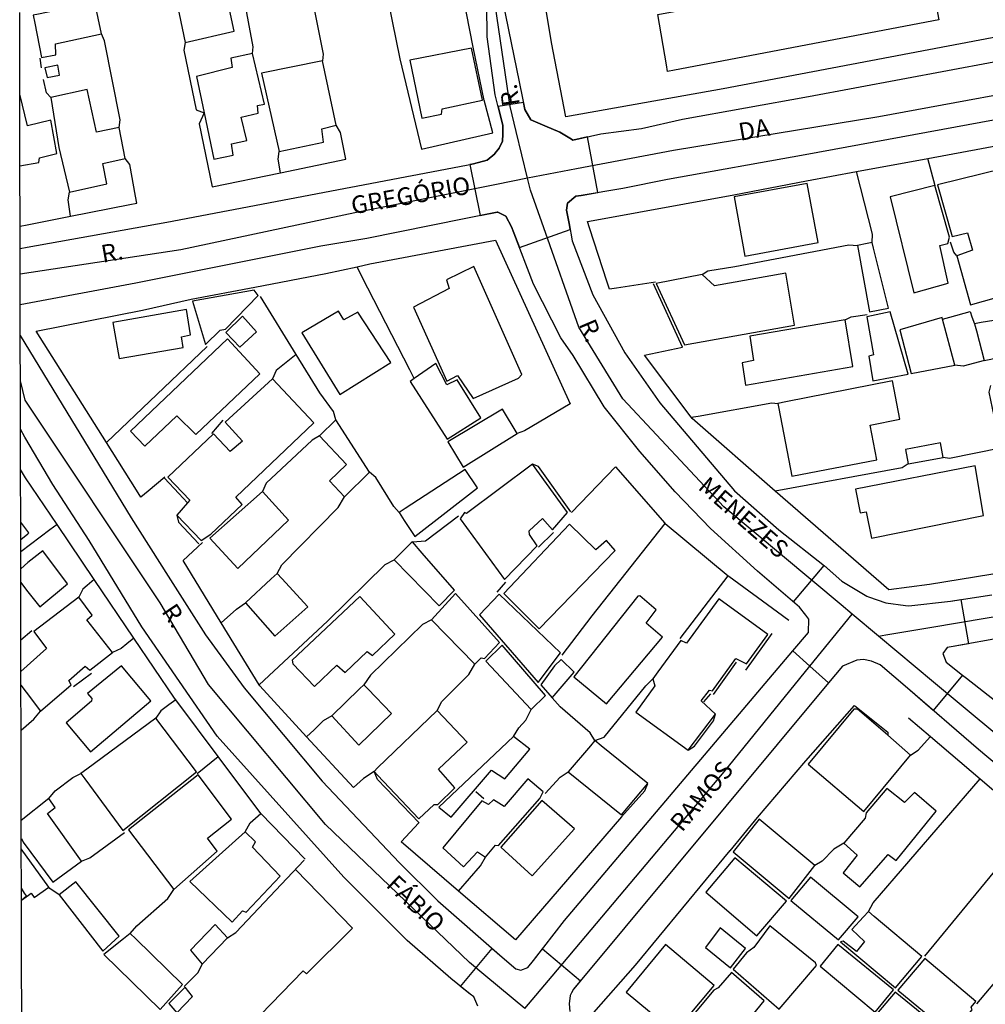
# Model space of a CAD drawing. Units: millimetres. Extents: x 178306 to 180721, y 1668731 to 1671507.
# Drawn here: x 178309 to 178446, y 1669948 to 1670088 of the extents above; entities that cross this region are included whole.
import ezdxf
from ezdxf.enums import TextEntityAlignment as Align

# ---------------------------------------------------------------- set-up
doc = ezdxf.new("R2010")
doc.units = ezdxf.units.MM
doc.header["$MEASUREMENT"] = 0
for name, color, linetype in [('V-CRUZAMENTO', 1, 'Continuous'), ('V-EDIFICACAO', 2, 'Continuous'), ('V-EDIFICACAO_IDENTIFICADA', 6, 'Continuous'), ('V-EIXO_DE_LOGRADOURO', 3, 'Continuous'), ('V-LOTE', 1, 'Continuous'), ('V-NOME_DOS_LOGRADOUROS', 7, 'Continuous'), ('V-QUADRA', 2, 'Continuous'), ('V-TESTADA', 5, 'Continuous'), ('X-LIMITE_5000', 255, 'Continuous')]:
    doc.layers.add(name, color=color, linetype=linetype)

msp = doc.modelspace()

# ---------------------------------------------------------------- linework, layer by layer
at = {"layer": 'V-CRUZAMENTO'}
for points in [[(178386.88, 1670058.27), (178386.71, 1670059.15), (178386.71, 1670059.15), (178386.36, 1670061.03), (178386.48, 1670062.02), (178387.66, 1670063), (178388.44, 1670063.13), (178388.44, 1670063.13), (178390.8, 1670063.52), (178389.31, 1670071.44), (178387.27, 1670070.97), (178387.04, 1670071.11), (178387.04, 1670071.11), (178385.42, 1670072.11), (178383.28, 1670073.01), (178383.28, 1670073.01), (178381.27, 1670073.86), (178380.45, 1670075.31), (178380.25, 1670076.29), (178376.65, 1670075.75), (178377.32, 1670073.05), (178377.3, 1670071.82), (178377.28, 1670070.82), (178376.78, 1670069.82), (178376.2, 1670069.06), (178376.16, 1670069.01), (178375.09, 1670068.12), (178373.14, 1670067.62), (178372.63, 1670067.52), (178374.09, 1670060.27), (178376.53, 1670060.76), (178376.6, 1670060.73), (178377.76, 1670060.18), (178378.55, 1670058.68), (178378.89, 1670057.8), (178379.68, 1670055.73)], [(178376.2, 1670069.06), (178376.2, 1670069.06)], [(178429.66, 1669997.03), (178428.49, 1669997.26), (178427.57, 1669997.18), (178425.5, 1669996.34), (178423.52, 1669993.96), (178420.9, 1669996.31), (178418.48, 1669998.48), (178420.68, 1670001.08), (178420.73, 1670002.98), (178420.31, 1670003.55), (178419.44, 1670004.71), (178418.59, 1670005.44), (178422.92, 1670010.61), (178425.43, 1670008.38), (178428.97, 1670006.24), (178429.23, 1670006.15), (178429.23, 1670006.15), (178431.67, 1670005.33), (178434.46, 1670004.94), (178434.46, 1670004.94), (178434.96, 1670004.87), (178440.83, 1670005.55), (178442.34, 1670005.77), (178443.41, 1669999.5), (178440.94, 1669999.05), (178440.94, 1669999.05), (178440.38, 1669998.95), (178439.78, 1669998.12), (178440.23, 1669996.9), (178442.57, 1669995.06), (178442.57, 1669995.06), (178438.39, 1669990.05), (178434.76, 1669993.19), (178434.76, 1669993.19), (178430.89, 1669996.53)], [(178420.31, 1670003.55), (178420.31, 1670003.55)], [(178418.48, 1669998.48), (178418.48, 1669998.48)], [(178420.9, 1669996.31), (178420.9, 1669996.31)], [(178423.52, 1669993.96), (178423.52, 1669993.96)]]:
    msp.add_lwpolyline(points, close=True, dxfattribs=at)
msp.add_lwpolyline([(178373.78, 1669948.09), (178373.18, 1669949.39), (178372.7, 1669949.77), (178371.33, 1669950.87), (178375.8, 1669956.27), (178377.21, 1669955.04), (178377.21, 1669955.04), (178379.14, 1669953.35), (178379.89, 1669953.16), (178380.85, 1669953.54), (178381.66, 1669954.57), (178381.66, 1669954.57), (178382.94, 1669956.21), (178388.34, 1669951.67), (178387.34, 1669950.47), (178387.08, 1669949.97), (178387.08, 1669949.97), (178386.88, 1669949.59), (178386.73, 1669948.4), (178386.81, 1669947.33)], dxfattribs=at)
at = {"layer": 'V-EDIFICACAO'}
for points in [[(178331.17, 1670094.58), (178331.86, 1670091.12), (178330.96, 1670090.95), (178332.24, 1670084.8), (178339.2, 1670086.42), (178338.22, 1670090.82), (178340.22, 1670091.29), (178339.71, 1670092.96), (178337.79, 1670092.53), (178337.15, 1670095.9), (178331.17, 1670094.58)], [(178310.68, 1670088.69), (178310.9, 1670087.56), (178311.83, 1670082.71), (178313.88, 1670083.09), (178313.84, 1670084.63), (178320.37, 1670086.04), (178319.43, 1670090.52), (178311.41, 1670088.84), (178310.68, 1670088.69)], [(178364.13, 1670082.32), (178365.84, 1670074.08), (178368.62, 1670074.64), (178368.7, 1670075.41), (178374.42, 1670076.65), (178372.89, 1670084.03), (178364.13, 1670082.32)], [(178334.91, 1670074.83), (178336.3, 1670068.28), (178339.07, 1670068.83), (178338.82, 1670070.45), (178340.99, 1670070.92), (178340.18, 1670074.25), (178342.61, 1670074.81), (178342.49, 1670075.88), (178343.47, 1670076.09), (178341.8, 1670083.26), (178338.73, 1670082.58), (178338.9, 1670081.26), (178333.82, 1670080.02), (178334.91, 1670074.83)], [(178312.34, 1670081.21), (178312.64, 1670079.85), (178314.39, 1670080.19), (178314.14, 1670081.6), (178312.34, 1670081.21)], [(178343.08, 1670080.45), (178345.56, 1670069.34), (178351.88, 1670070.67), (178351.62, 1670072.59), (178353.67, 1670073.1), (178351.71, 1670082.24), (178343.08, 1670080.45)], [(178318.32, 1670078.14), (178313.15, 1670077.03), (178314.31, 1670069.94), (178315.84, 1670063.58), (178321.1, 1670064.78), (178320.54, 1670067.64), (178323.74, 1670068.36), (178322.89, 1670072.76), (178319.64, 1670072.12), (178318.32, 1670078.14)], [(178439.02, 1670064.61), (178441.07, 1670057.3), (178443.25, 1670057.82), (178443.97, 1670055.34), (178441.75, 1670054.53), (178443.68, 1670047.61), (178450.76, 1670049.58), (178447.69, 1670062.09), (178449.7, 1670062.73), (178448.41, 1670066.95), (178439.02, 1670064.61)], [(178410.16, 1670062.9), (178411.65, 1670054.49), (178422.07, 1670056.45), (178420.49, 1670064.82), (178410.16, 1670062.9)], [(178432.28, 1670062.94), (178435.65, 1670049.32), (178440.52, 1670050.69), (178439.32, 1670056.02), (178440.47, 1670056.32), (178440.69, 1670057.18), (178438.64, 1670064.52), (178432.28, 1670062.94)], [(178429.71, 1670056.45), (178429.01, 1670056.3), (178427.66, 1670056.02), (178429.37, 1670046.59), (178432.06, 1670047.14), (178429.92, 1670055.63), (178429.71, 1670056.45)], [(178369.3, 1670051.16), (178369.68, 1670049.92), (178364.65, 1670047.27), (178369.39, 1670036.77), (178370.88, 1670037.58), (178373.1, 1670034.29), (178379.55, 1670037.19), (178380.02, 1670037.71), (178373.19, 1670053.03), (178369.3, 1670051.16)], [(178407.38, 1670050.3), (178405.59, 1670051.88), (178399.1, 1670050.64), (178403.11, 1670041.93), (178418.7, 1670044.71), (178417.5, 1670052.1), (178407.38, 1670050.3)], [(178333.26, 1670048.12), (178335.14, 1670041.98), (178337.19, 1670043.98), (178337.96, 1670044.15), (178342.61, 1670048.94), (178342.02, 1670049.7), (178333.26, 1670048.12)], [(178321.99, 1670045.09), (178322.89, 1670039.97), (178331.94, 1670041.55), (178331.73, 1670043.04), (178333.01, 1670043.34), (178332.41, 1670046.93), (178321.99, 1670045.09)], [(178354.01, 1670046.72), (178348.81, 1670043.6), (178354.19, 1670034.89), (178361.44, 1670039.41), (178356.75, 1670046.55), (178354.74, 1670045.48), (178354.01, 1670046.72)], [(178428.99, 1670045.9), (178429.93, 1670040.52), (178429.24, 1670040.31), (178429.84, 1670036.81), (178434.84, 1670037.75), (178432.28, 1670046.59), (178428.99, 1670045.9)], [(178444.27, 1670044.92), (178444.54, 1670043.89), (178445.64, 1670039.71), (178447.69, 1670040.1), (178447.56, 1670040.99), (178448.41, 1670041.04), (178448.8, 1670040.31), (178455.03, 1670041.55), (178453.84, 1670046.46), (178445.18, 1670045.07), (178444.27, 1670044.92)], [(178340.35, 1670045.99), (178338, 1670043.68), (178339.97, 1670041.59), (178342.36, 1670043.77), (178340.35, 1670045.99)], [(178412.38, 1670043.13), (178412.89, 1670039.71), (178411.27, 1670039.37), (178411.78, 1670036.21), (178426.98, 1670038.86), (178425.91, 1670045.48), (178412.38, 1670043.13)], [(178439.72, 1670045.54), (178439.66, 1670045.78), (178433.68, 1670044.07), (178435.26, 1670037.84), (178441.46, 1670039.03), (178439.72, 1670045.54)], [(178324.47, 1670029.68), (178326.52, 1670027.55), (178331.04, 1670031.86), (178333.73, 1670029.21), (178342.83, 1670037.79), (178338.22, 1670042.79), (178324.47, 1670029.68)], [(178364.74, 1670037.12), (178364.18, 1670036.73), (178369.43, 1670028.53), (178374.21, 1670031.56), (178370.84, 1670036.94), (178369.39, 1670036.26), (178367.81, 1670039.29), (178364.74, 1670037.12)], [(178332.57, 1670019.5), (178331.04, 1670017.73), (178334.5, 1670014.14), (178335.87, 1670015.04), (178340.31, 1670019.26), (178339.41, 1670020.29), (178350.51, 1670030.83), (178344.62, 1670037.11), (178337.92, 1670030.96), (178340.35, 1670028.27), (178338.64, 1670026.78), (178336.25, 1670029.3), (178329.76, 1670023.15), (178332.88, 1670019.86), (178332.57, 1670019.5)], [(178416.35, 1670033.61), (178416.49, 1670032.87), (178418.31, 1670023.28), (178430.4, 1670025.62), (178429.46, 1670030.53), (178433.64, 1670031.35), (178432.62, 1670036.81), (178417.47, 1670033.83), (178416.35, 1670033.61)], [(178369.51, 1670028.14), (178371.69, 1670024.56), (178379.33, 1670029.34), (178377.28, 1670032.8), (178369.51, 1670028.14)], [(178352.73, 1670022.64), (178354.87, 1670020.37), (178358.41, 1670023.87), (178353.63, 1670031.26), (178351.28, 1670029), (178355.12, 1670024.94), (178352.73, 1670022.64)], [(178434.45, 1670027.08), (178434.84, 1670025.03), (178439.79, 1670025.92), (178439.41, 1670028.02), (178434.45, 1670027.08)], [(178362.6, 1670018.11), (178363.33, 1670017), (178364.82, 1670014.74), (178373.74, 1670021.61), (178371.95, 1670024.22), (178363.48, 1670018.69), (178362.6, 1670018.11)], [(178372.16, 1670017.98), (178371.9, 1670018.11), (178371.26, 1670017.21), (178377.54, 1670008.63), (178382.19, 1670013.41), (178381.08, 1670014.99), (178381.04, 1670015.51), (178382.96, 1670017.26), (178384.37, 1670015.68), (178386.51, 1670018.15), (178381.51, 1670024.98), (178372.16, 1670017.98)], [(178427.37, 1670021.44), (178428.01, 1670018.07), (178428.9, 1670018.24), (178429.63, 1670014.48), (178445.55, 1670017.68), (178444.36, 1670024.77), (178427.37, 1670021.44)], [(178335.74, 1670014.48), (178339.71, 1670010.17), (178346.88, 1670017.04), (178343.21, 1670021.1), (178335.74, 1670014.48)], [(178377.45, 1670006.62), (178382.49, 1670001.63), (178393.25, 1670012.73), (178392.01, 1670014.14), (178390.52, 1670012.82), (178386.76, 1670016.49), (178377.45, 1670006.62)], [(178364.48, 1670013.97), (178364.32, 1670013.81), (178361.91, 1670011.41), (178368.28, 1670004.87), (178370.45, 1670007.09), (178365.88, 1670012.36), (178364.48, 1670013.97)], [(178345.3, 1670009.49), (178344.46, 1670008.71), (178340.78, 1670005.3), (178344.96, 1670000.56), (178349.66, 1670004.75), (178345.95, 1670008.78), (178345.3, 1670009.49)], [(178357, 1670006.2), (178347.4, 1669997.19), (178347.52, 1669996.63), (178350.6, 1669993.43), (178353.76, 1669996.46), (178354.95, 1669995.4), (178358.07, 1669998.38), (178358.8, 1669997.83), (178362, 1670000.86), (178357, 1670006.2)], [(178370.58, 1670006.62), (178367.21, 1670002.91), (178373.36, 1669996.59), (178374.25, 1669997.49), (178374.72, 1669997.4), (178376.86, 1669999.67), (178370.58, 1670006.62)], [(178376.81, 1670006.54), (178374, 1670003.59), (178382.32, 1669993.99), (178385.48, 1669998.21), (178376.81, 1670006.54)], [(178396.49, 1670006.23), (178387.4, 1669994.8), (178392.01, 1669990.96), (178399.96, 1670000.43), (178397.65, 1670002.4), (178399.1, 1670004.32), (178396.76, 1670006.29), (178396.49, 1670006.23)], [(178398.59, 1669994.54), (178398.87, 1669993.53), (178396.2, 1669989.8), (178403.63, 1669984.38), (178407.51, 1669989.5), (178405.46, 1669991.38), (178406.66, 1669992.92), (178407.09, 1669992.83), (178410.37, 1669997.4), (178411.91, 1669996.63), (178414.94, 1670000.82), (178407.98, 1670005.86), (178403.37, 1669999.58), (178402.6, 1669999.96), (178399.32, 1669995.53), (178398.59, 1669994.54)], [(178377.2, 1669999.28), (178374.89, 1669997.02), (178381.34, 1669990.19), (178383.39, 1669992.15), (178377.2, 1669999.28)], [(178318.36, 1669992.45), (178319, 1669991.72), (178318.96, 1669991.34), (178315.33, 1669988.27), (178318.79, 1669984.17), (178327.37, 1669991.42), (178323.19, 1669996.38), (178318.36, 1669992.45)], [(178384.63, 1669996.38), (178382.71, 1669993.69), (178384.33, 1669991.81), (178387.45, 1669995.48), (178385.61, 1669997.27), (178384.63, 1669996.38)], [(178357.6, 1669993.69), (178356.98, 1669993.09), (178353.03, 1669989.29), (178356.88, 1669985.11), (178361.53, 1669989.59), (178358.18, 1669993.09), (178357.6, 1669993.69)], [(178359.05, 1669981.39), (178359.55, 1669980.86), (178365.41, 1669974.65), (178367.59, 1669976.69), (178368.1, 1669976.69), (178370.5, 1669979.04), (178368.19, 1669981.69), (178372.25, 1669985.53), (178368.02, 1669990.02), (178359.55, 1669981.87), (178359.05, 1669981.39)], [(178431.94, 1669986.51), (178427.66, 1669990.23), (178427.11, 1669990.23), (178420.66, 1669982.42), (178428.56, 1669975.71), (178435.18, 1669983.7), (178431.94, 1669986.51)], [(178317.42, 1669981.09), (178317.99, 1669980.32), (178323.4, 1669973.02), (178333.82, 1669981.31), (178328.06, 1669988.95), (178318.27, 1669981.72), (178317.42, 1669981.09)], [(178368.23, 1669976.31), (178369.98, 1669974.9), (178375.7, 1669981.56), (178377.58, 1669980.32), (178381.13, 1669984.55), (178378.82, 1669986.34), (178368.23, 1669976.31)], [(178390.39, 1669985.75), (178389.77, 1669985.02), (178386.59, 1669981.31), (178394.15, 1669975.24), (178397.91, 1669979.68), (178391.29, 1669985.02), (178390.39, 1669985.75)], [(178324.21, 1669973.11), (178330.62, 1669964.65), (178336.77, 1669970.08), (178335.4, 1669971.91), (178338.82, 1669974.6), (178334.08, 1669980.88), (178324.21, 1669973.11)], [(178376, 1669977.34), (178375.28, 1669976.69), (178374.34, 1669977.21), (178368.79, 1669970.55), (178371.73, 1669967.86), (178373.74, 1669969.99), (178374.85, 1669969.22), (178376.26, 1669970.93), (178376.69, 1669970.85), (178382.58, 1669977.55), (178383.05, 1669978.49), (178380.87, 1669980.32), (178377.5, 1669976.4), (178376, 1669977.34)], [(178428.9, 1669975.5), (178428.73, 1669974.73), (178425.7, 1669971.19), (178427.62, 1669969.52), (178425.62, 1669967), (178427.96, 1669965), (178431.98, 1669969.61), (178433.13, 1669968.75), (178438.81, 1669975.76), (178435.73, 1669978.4), (178434.33, 1669976.95), (178431.81, 1669978.96), (178428.9, 1669975.5)], [(178382.83, 1669977.25), (178377.03, 1669970.63), (178381.47, 1669966.58), (178387.49, 1669973.24), (178382.83, 1669977.25)], [(178413.7, 1669974.6), (178409.99, 1669969.99), (178417.93, 1669963.37), (178421.6, 1669968.03), (178413.7, 1669974.6)], [(178332.88, 1669965.76), (178338.9, 1669960), (178340.39, 1669961.62), (178340.91, 1669961.41), (178345.73, 1669966.53), (178341.8, 1669970.63), (178342.23, 1669971.4), (178340.74, 1669972.81), (178332.88, 1669965.76)], [(178410.24, 1669969.14), (178406.15, 1669964.23), (178413.36, 1669958.04), (178417.59, 1669962.95), (178410.24, 1669969.14)], [(178316.74, 1669965.72), (178314.35, 1669963.89), (178320.54, 1669955.86), (178322.89, 1669957.99), (178316.74, 1669965.72)], [(178420.96, 1669966.36), (178418.19, 1669963.08), (178424.97, 1669957.48), (178427.75, 1669960.73), (178420.96, 1669966.36)], [(178429.2, 1669961.5), (178428.51, 1669960.75), (178426.85, 1669958.93), (178428.65, 1669957.27), (178427.49, 1669955.82), (178425.62, 1669957.31), (178425.23, 1669957.18), (178433.04, 1669950.69), (178436.8, 1669955.13), (178430.02, 1669960.81), (178429.2, 1669961.5)], [(178324.43, 1669958.38), (178323.47, 1669957.62), (178320.67, 1669955.39), (178328.7, 1669947.58), (178331.86, 1669951.16), (178325.21, 1669957.62), (178324.43, 1669958.38)], [(178336.47, 1669959.66), (178332.97, 1669956.03), (178334.67, 1669954.02), (178338.26, 1669957.78), (178336.47, 1669959.66)], [(178408.15, 1669959.19), (178406.06, 1669956.41), (178409.65, 1669953.51), (178411.78, 1669956.24), (178408.15, 1669959.19)], [(178415.2, 1669959.49), (178412.93, 1669956.41), (178411.91, 1669955.65), (178409.99, 1669953.3), (178416.52, 1669947.66), (178421.82, 1669953.85), (178421.69, 1669954.24), (178415.2, 1669959.49)], [(178400.42, 1669956.8), (178394.83, 1669950.05), (178401.71, 1669944.33), (178407.3, 1669950.99), (178400.42, 1669956.8)], [(178424.85, 1669956.84), (178422.37, 1669953.77), (178430.14, 1669947.23), (178432.75, 1669950.39), (178424.85, 1669956.84)], [(178433.39, 1669950.35), (178440.94, 1669944.12), (178443.93, 1669947.53), (178443.8, 1669947.92), (178444.44, 1669948.73), (178437.23, 1669954.83), (178433.39, 1669950.35)], [(178407.26, 1669950.35), (178402.22, 1669944.29), (178402.09, 1669943.65), (178401.28, 1669942.71), (178406.06, 1669938.61), (178414.39, 1669948.81), (178409.78, 1669952.83), (178407.9, 1669950.65), (178407.26, 1669950.35)], [(178329.93, 1669948.43), (178331.04, 1669947.11), (178333.26, 1669949.46), (178332.24, 1669950.78), (178329.93, 1669948.43)], [(178430.35, 1669946.94), (178430.48, 1669946.64), (178429.63, 1669945.44), (178436.67, 1669939.59), (178438.04, 1669940.7), (178440.56, 1669943.9), (178433, 1669950.05), (178430.35, 1669946.94)]]:
    msp.add_lwpolyline(points, close=True, dxfattribs=at)
for points in [[(178308.79, 1670067.34), (178311.49, 1670067.79), (178311.56, 1670068.48), (178314, 1670069.09), (178313.16, 1670073.82), (178309.88, 1670072.98), (178308.77, 1670077.47)], [(178308.9, 1670014.29), (178309.9, 1670015.12), (178310.05, 1670015.23), (178308.89, 1670016.75)], [(178308.91, 1670008.19), (178309.72, 1670007.11), (178311.62, 1670004.75), (178315.55, 1670008), (178312.04, 1670012.71), (178309.91, 1670011.04), (178308.91, 1670010.14)], [(178308.93, 1669993.62), (178309.69, 1669992.61), (178311.7, 1669989.95), (178316.05, 1669993.69), (178315.74, 1669994.28), (178318.04, 1669996.34), (178318.72, 1669995.73), (178321.9, 1669998.25), (178318.27, 1670002.89), (178319.03, 1670003.54), (178317.12, 1670006.13), (178310.74, 1670001.22), (178312.57, 1669998.83), (178308.93, 1669995.55)], [(178308.99, 1669971.86), (178309.23, 1669971.36), (178313.45, 1669965.68), (178317.51, 1669968.63), (178312.69, 1669975.41), (178313.8, 1669976.27), (178312.9, 1669977.55), (178308.98, 1669974.42)], [(178308.99, 1669963.13), (178309.72, 1669963.74), (178309.43, 1669964.13), (178308.99, 1669964.84)]]:
    msp.add_lwpolyline(points, dxfattribs=at)
at = {"layer": 'V-EDIFICACAO_IDENTIFICADA'}
msp.add_lwpolyline([(178400.7, 1670080.69), (178400.53, 1670081.66), (178399.33, 1670088.81), (178437.75, 1670095.9), (178439.2, 1670088.02), (178401.7, 1670080.88), (178400.7, 1670080.69)], close=True, dxfattribs=at)
at = {"layer": 'V-EIXO_DE_LOGRADOURO'}
for points in [[(178380.84, 1670065.57), (178379.22, 1670072.2), (178378.36, 1670075.74), (178375.31, 1670096.38), (178375.01, 1670105.82), (178375.32, 1670115.89), (178375.09, 1670125.22), (178374.58, 1670132.76), (178374.71, 1670133.98), (178375.43, 1670135.47), (178376.57, 1670136.68), (178380.77, 1670139.58), (178386.26, 1670142.53), (178391.56, 1670144.41), (178402.53, 1670147.23), (178408.21, 1670150.26), (178419.61, 1670157.11), (178423.34, 1670161.32), (178424.07, 1670162.84), (178424.6, 1670163.41), (178426.09, 1670163.7), (178426.54, 1670163.53)], [(178515.03, 1670090.79), (178514.04, 1670090.5), (178459.94, 1670079.67), (178430.67, 1670074.27), (178401.56, 1670069.48), (178387.78, 1670066.88), (178380.84, 1670065.57)], [(178380.84, 1670065.57), (178376.41, 1670064.68), (178356.3, 1670060.63), (178331.61, 1670055.38), (178308.82, 1670051.96)], [(178426.91, 1670003.71), (178425.35, 1670005.02), (178408.7, 1670018.93), (178394.37, 1670034.24), (178388.12, 1670044.44), (178383.14, 1670058.53), (178381.26, 1670063.86), (178380.84, 1670065.57)], [(178380.44, 1669947.76), (178374.9, 1669952.34), (178372.57, 1669954.27), (178352.14, 1669973.84), (178335.53, 1669993.72), (178328.67, 1670005.29), (178309.53, 1670034.07), (178308.86, 1670036.79)], [(178430.65, 1670000.59), (178431.67, 1670000.76), (178437.9, 1670001.81), (178458.11, 1670005.23), (178485.7, 1670008.81), (178540.88, 1670017.79), (178557.49, 1670021.52), (178559.49, 1670021.96)], [(178380.44, 1669947.76), (178384.3, 1669952.34), (178408.71, 1669981.32), (178420.9, 1669996.31), (178426.91, 1670003.71)], [(178430.65, 1670000.59), (178426.91, 1670003.71)], [(178537.96, 1669910.35), (178534.72, 1669912.99), (178528.36, 1669918.17), (178504.12, 1669938.5), (178456.11, 1669979.32), (178438.45, 1669994.07), (178430.65, 1670000.59)]]:
    msp.add_lwpolyline(points, dxfattribs=at)
at = {"layer": 'V-LOTE'}
for points in [[(178461.22, 1670088.79), (178459.28, 1670087.7), (178453.24, 1670086.72), (178408.58, 1670078.26), (178386.27, 1670074.27), (178384.22, 1670084.83), (178382.41, 1670095.73), (178380.26, 1670106.29), (178376.57, 1670126.88), (178375.64, 1670132.9)], [(178373.13, 1670084.15), (178369.81, 1670101.08)], [(178349, 1670097.35), (178351.82, 1670083.19), (178351.71, 1670082.24)], [(178360.63, 1670094.19), (178360.5, 1670093.22), (178362.71, 1670082.51), (178365.79, 1670069.71), (178375.91, 1670071.99), (178374.66, 1670076.62)], [(178341.8, 1670083.26), (178341.89, 1670084.19), (178340.57, 1670091.36)], [(178322.89, 1670072.76), (178323.02, 1670073.87), (178320.8, 1670085.06), (178320.37, 1670086.04)], [(178332.24, 1670084.8), (178332.05, 1670083.73), (178333.81, 1670075.28), (178334.91, 1670074.83)], [(178311.86, 1670081.22), (178311.67, 1670082.62)], [(178313.15, 1670077.03), (178312.57, 1670077.7), (178312.12, 1670079.58)], [(178334.91, 1670074.83), (178334.22, 1670073.28), (178336.07, 1670064.33), (178345.77, 1670066.35)], [(178345.77, 1670066.35), (178355.03, 1670068.27), (178354.26, 1670072.07), (178353.67, 1670073.1)], [(178437.62, 1670068.38), (178448.06, 1670070.32)], [(178345.77, 1670066.35), (178345.43, 1670068.28), (178345.56, 1670069.34)], [(178315.98, 1670060.17), (178324.37, 1670061.83), (178325.37, 1670062.03), (178325.19, 1670063.03), (178324.39, 1670067.53), (178323.74, 1670068.36)], [(178427.5, 1670066.5), (178437.62, 1670068.38)], [(178438.69, 1670064.47), (178437.62, 1670068.38)], [(178420.43, 1670065.18), (178427.5, 1670066.5)], [(178429.71, 1670056.45), (178429.76, 1670057.63), (178427.5, 1670066.5)], [(178315.98, 1670060.17), (178315.64, 1670062.51), (178315.84, 1670063.58)], [(178398.99, 1670050.83), (178393.46, 1670049.96), (178392.46, 1670049.8), (178392.13, 1670050.79), (178389.61, 1670058.51), (178389.32, 1670059.4), (178389.61, 1670059.45), (178410.09, 1670063.2)], [(178308.81, 1670058.76), (178309.81, 1670058.96), (178315.98, 1670060.17)], [(178356.64, 1670053), (178358.45, 1670053.4), (178376.29, 1670056.78), (178386.87, 1670033.53), (178380.39, 1670029.71), (178379.33, 1670029.34)], [(178405.59, 1670051.88), (178406.41, 1670052.44), (178410.22, 1670053.04), (178426.41, 1670056.13), (178427.66, 1670056.02)], [(178441.75, 1670054.53), (178441.31, 1670055.05), (178440.86, 1670056.5)], [(178342.11, 1670050.09), (178352.2, 1670052.03), (178356.64, 1670053)], [(178364.74, 1670037.12), (178364.1, 1670038.37), (178357.33, 1670051.64), (178356.64, 1670053)], [(178321.05, 1670028.07), (178311.09, 1670043.86), (178326.16, 1670046.86), (178333.1, 1670048.42)], [(178347.98, 1670040.57), (178342.94, 1670048.77)], [(178439.72, 1670045.54), (178440.76, 1670045.84), (178443.62, 1670046.66), (178443.86, 1670045.89), (178444.27, 1670044.92)], [(178425.91, 1670045.48), (178426.73, 1670045.87), (178429.02, 1670046.24)], [(178321.05, 1670028.07), (178335.37, 1670041.7)], [(178404.04, 1670031.64), (178397.42, 1670040.44), (178402.83, 1670041.61)], [(178347.98, 1670040.57), (178345.16, 1670038.27), (178344.62, 1670037.11)], [(178353.63, 1670031.26), (178353.27, 1670032.45), (178351.34, 1670035.09), (178347.98, 1670040.57)], [(178445.68, 1670039.7), (178442.63, 1670038.89), (178441.46, 1670039.03)], [(178446.54, 1670036.17), (178446.3, 1670035.18), (178447.93, 1670027.25), (178440.72, 1670025.77), (178439.79, 1670025.92)], [(178404.04, 1670031.64), (178405.05, 1670031.82), (178415.47, 1670033.69), (178416.35, 1670033.61)], [(178337.58, 1670031.22), (178335.99, 1670029.32)], [(178415.99, 1670021.16), (178404.17, 1670031.47), (178404.04, 1670031.64)], [(178351.28, 1670029), (178350.27, 1670028.38), (178343.75, 1670022.28), (178343.21, 1670021.1)], [(178329.33, 1670023.16), (178326.96, 1670021.16), (178325.96, 1670020.31), (178325.32, 1670021.31), (178321.05, 1670028.07)], [(178314.06, 1670016.4), (178309.56, 1670023.04), (178308.88, 1670024.21)], [(178387.05, 1670018.11), (178393.33, 1670024.59), (178400.31, 1670016.59), (178400.36, 1670016.55)], [(178434.84, 1670025.03), (178433.97, 1670024.45), (178415.99, 1670021.16)], [(178362.6, 1670018.11), (178361.85, 1670019), (178359.27, 1670023.08), (178358.41, 1670023.87)], [(178450.94, 1670010.05), (178437.88, 1670007.89), (178432.08, 1670007.13), (178415.99, 1670021.16)], [(178345.3, 1670009.49), (178345.94, 1670010.71), (178353.96, 1670018.82), (178354.87, 1670020.37)], [(178364.48, 1670013.97), (178366.32, 1670014.11), (178371.04, 1670017.65)], [(178314.06, 1670016.4), (178313.05, 1670015.67), (178308.9, 1670012.54)], [(178319.33, 1670008.62), (178314.06, 1670016.4)], [(178385.76, 1669997.87), (178389.98, 1670003.45), (178400.36, 1670016.55)], [(178400.36, 1670016.55), (178409.3, 1670009.15)], [(178382.39, 1670013.21), (178384.5, 1670015.3)], [(178337.35, 1670002.45), (178331.93, 1670011.31), (178334.68, 1670013.89)], [(178342.73, 1669993.66), (178352.44, 1670002.72), (178360.64, 1670010.75), (178361.91, 1670011.41)], [(178319.33, 1670008.62), (178318.32, 1670007.78), (178317.72, 1670007.27), (178317.12, 1670006.13)], [(178324.96, 1670000.3), (178319.33, 1670008.62)], [(178402.5, 1670000.23), (178409.3, 1670009.15)], [(178409.3, 1670009.15), (178409.39, 1670009.07), (178416.32, 1670004.02), (178417.92, 1670002.85)], [(178376.52, 1670006.83), (178377.72, 1670008.24)], [(178337.35, 1670002.45), (178339.54, 1670004.41), (178340.78, 1670005.3)], [(178342.73, 1669993.66), (178337.35, 1670002.45)], [(178367.21, 1670002.91), (178365.9, 1670002.21), (178358.53, 1669995.06), (178357.6, 1669993.69)], [(178310.46, 1670001.35), (178308.93, 1670000.02)], [(178324.96, 1670000.3), (178323.95, 1669999.47), (178323.16, 1669998.83), (178321.9, 1669998.25)], [(178330.9, 1669991.56), (178330.73, 1669991.79), (178324.96, 1670000.3)], [(178368.02, 1669990.02), (178368.67, 1669991.31), (178372.47, 1669995.12), (178373.36, 1669996.59)], [(178318.92, 1669995.27), (178316.38, 1669993.4)], [(178349.47, 1669986.3), (178342.81, 1669993.53), (178342.73, 1669993.66)], [(178390.39, 1669985.75), (178391.72, 1669986.23), (178397.6, 1669993.53), (178398.59, 1669994.54)], [(178390.39, 1669985.75), (178389.72, 1669986.88), (178385.45, 1669990.55), (178384.33, 1669991.81)], [(178330.9, 1669991.56), (178329.9, 1669990.82), (178328.76, 1669989.98), (178328.06, 1669988.95)], [(178336.92, 1669983.51), (178330.9, 1669991.56)], [(178308.95, 1669987.24), (178310.74, 1669988.78), (178311.7, 1669989.95)], [(178353.03, 1669989.29), (178351.82, 1669988.55), (178350.52, 1669987.3), (178349.47, 1669986.3)], [(178378.82, 1669986.34), (178379.6, 1669987.59), (178380.57, 1669988.67), (178381.34, 1669990.19)], [(178434.9, 1669989), (178438, 1669986.36)], [(178359.05, 1669981.39), (178357.55, 1669980.39), (178356.12, 1669979.09), (178349.47, 1669986.3)], [(178435.18, 1669983.7), (178436.26, 1669984.42), (178438, 1669986.36)], [(178438, 1669986.36), (178445.05, 1669980.34)], [(178333.95, 1669981.11), (178336.92, 1669983.51)], [(178342.98, 1669975.41), (178342.97, 1669975.42), (178336.92, 1669983.51)], [(178413.48, 1669974.85), (178420.34, 1669982.87)], [(178312.9, 1669977.55), (178313.77, 1669978.61), (178316.27, 1669980.54), (178317.42, 1669981.09)], [(178383.31, 1669978.27), (178385.44, 1669980.57), (178386.59, 1669981.31)], [(178429.2, 1669961.5), (178429.88, 1669962.75), (178445.05, 1669980.34)], [(178445.05, 1669980.34), (178452.75, 1669973.76)], [(178374.6, 1669977.51), (178373.48, 1669978.5)], [(178340.74, 1669972.81), (178341.44, 1669974.09), (178342.98, 1669975.41)], [(178349.28, 1669968.93), (178342.98, 1669975.41)], [(178371.04, 1669964.4), (178362.88, 1669971.41), (178365.41, 1669974.09)], [(178394.15, 1669974.96), (178379.1, 1669957.48), (178371.04, 1669964.4)], [(178452.75, 1669973.76), (178451.88, 1669972.76), (178447.74, 1669968.03), (178437.17, 1669955.15)], [(178317.51, 1669968.63), (178318.72, 1669969.12), (178323.63, 1669972.72)], [(178425.7, 1669971.19), (178424.27, 1669970.34), (178422.66, 1669968.65), (178421.6, 1669968.03)], [(178312.87, 1669964.96), (178308.98, 1669970.4)], [(178398.42, 1669940.05), (178390.22, 1669947.19), (178396.13, 1669953.91), (178409.6, 1669970.14)], [(178338.26, 1669957.78), (178339.41, 1669958.52), (178349.14, 1669968.8)], [(178371.04, 1669964.4), (178374.16, 1669968), (178374.85, 1669969.22)], [(178335.85, 1669939.52), (178336.83, 1669940.53), (178348.96, 1669953.1), (178349.47, 1669952.64), (178355.99, 1669959.16), (178347.95, 1669967.41)], [(178444.61, 1669948.4), (178460.47, 1669967.23)], [(178308.99, 1669963.13), (178310, 1669963.83), (178310.36, 1669964.1), (178310.81, 1669963.49), (178312.87, 1669964.96)], [(178314.35, 1669963.89), (178313.02, 1669964.75), (178312.87, 1669964.96)], [(178324.43, 1669958.38), (178325.36, 1669959.49), (178329.79, 1669963.37), (178330.62, 1669964.65)], [(178332.11, 1669950.87), (178334.08, 1669952.87), (178334.67, 1669954.02)]]:
    msp.add_lwpolyline(points, dxfattribs=at)
at = {"layer": 'V-QUADRA'}
for points in [[(178375.74, 1670098.22), (178380.45, 1670075.31), (178381.27, 1670073.86), (178383.28, 1670073.01), (178385.42, 1670072.11), (178387.04, 1670071.11), (178387.27, 1670070.97), (178391.22, 1670071.88), (178397.02, 1670072.64), (178402.82, 1670073.93), (178420.7, 1670077.14), (178493.02, 1670090.68)], [(178308.81, 1670055.6), (178309.82, 1670055.78), (178329.61, 1670059.33), (178373.14, 1670067.62), (178375.09, 1670068.12), (178376.16, 1670069.01), (178376.2, 1670069.06), (178376.78, 1670069.82), (178377.28, 1670070.82), (178377.3, 1670071.82), (178377.32, 1670073.05), (178376.24, 1670077.39), (178375.11, 1670085.65), (178375.05, 1670090.13)], [(178480.12, 1670079.91), (178420.24, 1670068.86), (178400.68, 1670065.4), (178394.35, 1670064.11), (178388.44, 1670063.13), (178388.44, 1670063.13), (178387.66, 1670063), (178386.48, 1670062.02), (178386.36, 1670061.03), (178386.71, 1670059.15), (178386.71, 1670059.15), (178387.18, 1670056.66), (178390.09, 1670049.02), (178394.63, 1670040.78), (178399.59, 1670033.68), (178410.19, 1670021.22), (178416.48, 1670015.67), (178422.96, 1670010.58), (178425.43, 1670008.38), (178425.43, 1670008.38), (178428.97, 1670006.24), (178429.23, 1670006.15), (178429.23, 1670006.15), (178431.67, 1670005.33), (178434.46, 1670004.94), (178434.46, 1670004.94), (178434.96, 1670004.87), (178440.83, 1670005.55), (178446.7, 1670006.42)], [(178308.84, 1670043.24), (178324.57, 1670017.37), (178329.82, 1670009.07), (178335.11, 1670000.77), (178340.63, 1669993.24), (178351.67, 1669980.02), (178362.63, 1669968.42), (178368.11, 1669963), (178377.21, 1669955.04), (178379.14, 1669953.35), (178379.89, 1669953.16), (178380.85, 1669953.54), (178381.66, 1669954.57), (178386.08, 1669960.23), (178418.48, 1669998.48), (178420.68, 1670001.08), (178420.73, 1670002.98), (178420.31, 1670003.55), (178419.44, 1670004.71), (178413.48, 1670009.82), (178406.77, 1670015.86), (178401.79, 1670021.05), (178396.77, 1670026.78), (178391.68, 1670033.12), (178387.28, 1670040.39), (178385.55, 1670042.92), (178381.65, 1670050.53), (178378.89, 1670057.8), (178378.55, 1670058.68), (178377.76, 1670060.18), (178376.6, 1670060.73), (178376.53, 1670060.76), (178358.03, 1670057.03), (178351.47, 1670055.92), (178325.23, 1670050.68), (178308.83, 1670047.6)], [(178373.78, 1669948.09), (178373.18, 1669949.39), (178372.7, 1669949.77), (178369.95, 1669951.98), (178363.75, 1669957.38), (178354.75, 1669966.39), (178336.79, 1669986.4), (178326.09, 1670001.88), (178318.59, 1670014.16), (178313.45, 1670022.11), (178309.46, 1670028.81), (178308.86, 1670029.94)], [(178456.73, 1670001.92), (178440.94, 1669999.05), (178440.94, 1669999.05), (178440.38, 1669998.95), (178439.78, 1669998.12), (178440.23, 1669996.9), (178442.57, 1669995.06), (178442.57, 1669995.06), (178443.13, 1669994.61), (178443.13, 1669994.61), (178454.53, 1669985.66)], [(178489.99, 1669946.6), (178444.81, 1669984.5), (178434.76, 1669993.19), (178434.76, 1669993.19), (178430.89, 1669996.53), (178429.66, 1669997.03), (178428.49, 1669997.26), (178427.57, 1669997.18), (178425.5, 1669996.34), (178423.52, 1669993.96), (178423.52, 1669993.96), (178387.34, 1669950.47), (178387.08, 1669949.97), (178387.08, 1669949.97), (178386.88, 1669949.59), (178386.73, 1669948.4), (178386.81, 1669947.33)]]:
    msp.add_lwpolyline(points, dxfattribs=at)
at = {"layer": 'V-TESTADA'}
for points in [[(178374.66, 1670076.6), (178373.13, 1670084.15)], [(178410.09, 1670063.2), (178420.43, 1670065.18)], [(178402.83, 1670041.61), (178398.72, 1670050.58)], [(178333.1, 1670048.42), (178342.11, 1670050.09)], [(178386.98, 1670018.22), (178382.37, 1670024.67), (178381.51, 1670024.98)], [(178329.31, 1670023.01), (178331.34, 1670020.82), (178332.57, 1670019.5)], [(178331.04, 1670017.73), (178331.3, 1670016.77), (178334.17, 1670013.67)], [(178411.8, 1669995.73), (178415.53, 1670000.97)], [(178407.21, 1669992.31), (178410.47, 1669996.87)], [(178405.84, 1669991.25), (178406.83, 1669992.39)], [(178420.34, 1669982.87), (178427.21, 1669990.74), (178431.94, 1669986.94), (178431.94, 1669986.51)], [(178403.63, 1669984.38), (178404.53, 1669984.95), (178407.22, 1669988.57), (178407.51, 1669989.5)], [(178365.43, 1669974.07), (178359.51, 1669980.22), (178359.05, 1669981.39)], [(178394.15, 1669974.96), (178397.48, 1669978.62), (178397.91, 1669979.68)], [(178409.58, 1669970.11), (178413.48, 1669974.85)]]:
    msp.add_lwpolyline(points, dxfattribs=at)
at = {"layer": 'X-LIMITE_5000'}
msp.add_lwpolyline([(178309.04, 1669937.9), (178308.99, 1669963.13), (178308.99, 1669964.73), (178308.98, 1669970.4), (178308.98, 1669971.39), (178308.98, 1669974.62), (178308.95, 1669987.29), (178308.93, 1669993.62), (178308.93, 1669995.55), (178308.91, 1670008.11), (178308.91, 1670010.26), (178308.9, 1670012.67), (178308.9, 1670014.39), (178308.89, 1670016.75), (178308.87, 1670024.05), (178308.86, 1670029.82), (178308.85, 1670035.08), (178308.84, 1670043.24), (178308.83, 1670047.6), (178308.82, 1670051.96), (178308.81, 1670055.6), (178308.81, 1670058.76), (178308.79, 1670067.34), (178308.77, 1670077.47), (178308.75, 1670089.1)], dxfattribs=at)

# ---------------------------------------------------------------- texts
at = {"layer": 'V-NOME_DOS_LOGRADOUROS'}
for s, rotation, p in [('R.', 98.9681, (178380.51, 1670076.12)), ('DA', 10, (178411.14, 1670070.1)), ('GREGÓRIO', 10, (178356.16, 1670059.66)), ('R.', 10, (178320.68, 1670052.79)), ('R.', 293, (178387.34, 1670044.57)), ('MENEZES', 319, (178404.36, 1670020.95)), ('R.', 304, (178328.15, 1670003.65)), ('RAMOS', 50, (178403.35, 1669972.15)), ('FÁBIO', 316, (178360.07, 1669964.57))]:
    msp.add_text(s, height=2.5, rotation=rotation, dxfattribs=at).set_placement(p, align=Align.BOTTOM_LEFT)

doc.saveas('drawing.dxf')
